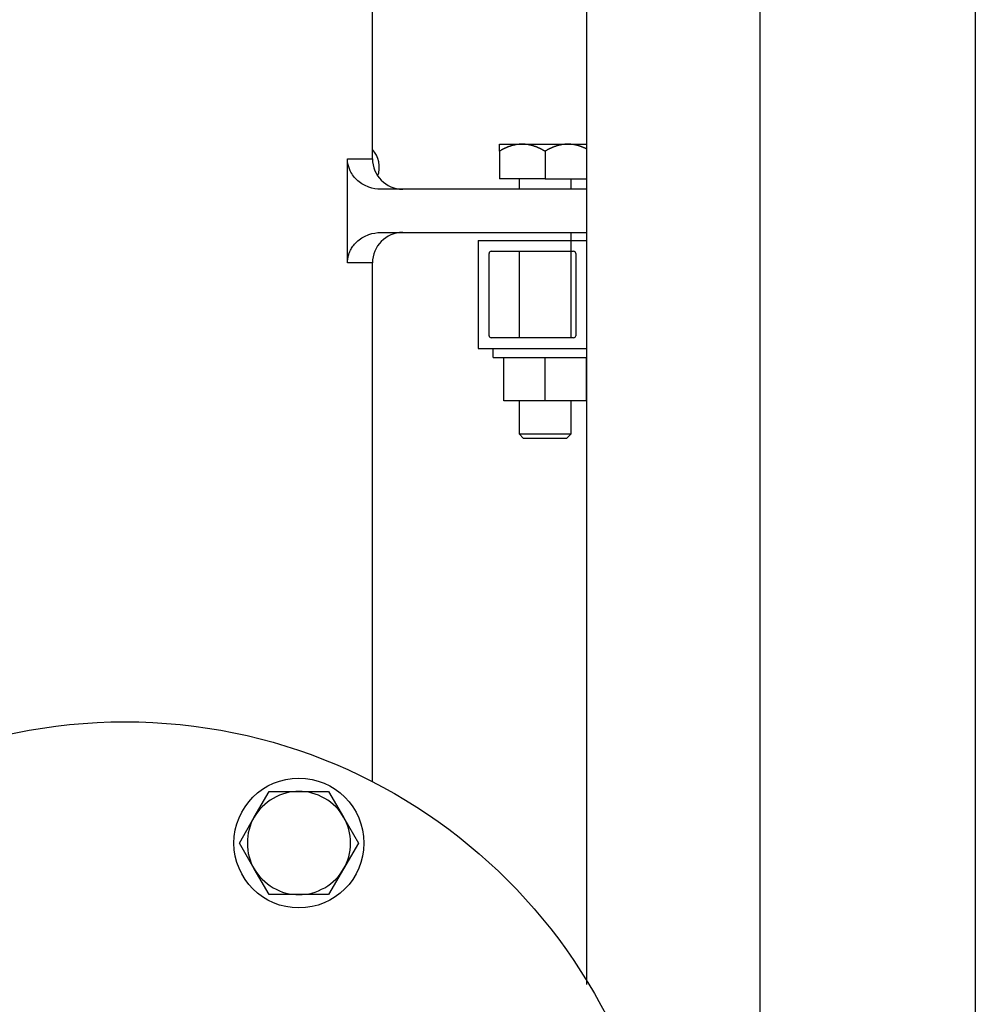
# Model space of a CAD drawing. Units: inches. Extents: x 13 to 278, y -222 to -5.
# Drawn here: x 150 to 162, y -80 to -68 of the extents above; entities that cross this region are included whole.
import ezdxf

# ---------------------------------------------------------------- set-up
doc = ezdxf.new("R2010")
doc.units = ezdxf.units.IN
doc.header["$MEASUREMENT"] = 0
doc.layers.add('Layer 1', color=7, linetype='Continuous')

# ---------------------------------------------------------------- blocks, each defined once
blk = doc.blocks.new('block 523')
at = {"layer": 'Layer 1', "color": 7, "lineweight": 25, "true_color": 0xffffff}
blk.add_open_spline([(154.732, -77.807), (154.732, -77.36), (154.37, -76.999), (153.923, -76.999), (153.477, -76.999), (153.115, -77.36), (153.115, -77.807), (153.115, -78.253), (153.477, -78.615), (153.923, -78.615), (154.37, -78.615), (154.732, -78.253), (154.732, -77.807), (154.732, -77.807), (154.732, -77.807), (154.732, -77.807)], degree=3, knots=[0, 0, 0, 0, 1, 1, 1, 2, 2, 2, 3, 3, 3, 4, 4, 4, 5, 5, 5, 5], dxfattribs=at)
blk = doc.blocks.new('block 675')
at = {"layer": 'Layer 1', "color": 7, "lineweight": 25, "true_color": 0xffffff}
blk.add_lwpolyline([(157.497, -72.305), (156.985, -72.305)], dxfattribs=at)
blk = doc.blocks.new('block 678')
at = {"layer": 'Layer 1', "color": 7, "lineweight": 25, "true_color": 0xffffff}
blk.add_lwpolyline([(156.985, -72.305), (156.473, -72.305)], dxfattribs=at)
blk = doc.blocks.new('block 679')
at = {"layer": 'Layer 1', "color": 7, "lineweight": 25, "true_color": 0xffffff}
blk.add_lwpolyline([(157.497, -71.766), (157.497, -72.305)], dxfattribs=at)
blk = doc.blocks.new('block 680')
at = {"layer": 'Layer 1', "color": 7, "lineweight": 25, "true_color": 0xffffff}
blk.add_lwpolyline([(156.473, -72.305), (156.473, -71.766)], dxfattribs=at)
blk = doc.blocks.new('block 681')
at = {"layer": 'Layer 1', "color": 7, "lineweight": 25, "true_color": 0xffffff}
blk.add_lwpolyline([(156.985, -72.305), (156.985, -71.766)], dxfattribs=at)
blk = doc.blocks.new('block 690')
at = {"layer": 'Layer 1', "color": 7, "lineweight": 25, "true_color": 0xffffff}
blk.add_lwpolyline([(156.338, -71.766), (157.502, -71.766)], dxfattribs=at)
blk = doc.blocks.new('block 691')
at = {"layer": 'Layer 1', "color": 7, "lineweight": 25, "true_color": 0xffffff}
blk.add_lwpolyline([(156.338, -71.766), (156.338, -71.654)], dxfattribs=at)
blk = doc.blocks.new('block 1419')
at = {"layer": 'Layer 1', "color": 7, "lineweight": 25, "true_color": 0xffffff}
blk.add_open_spline([(156.29, -71.493), (156.29, -71.507), (156.302, -71.519), (156.317, -71.519)], degree=3, dxfattribs=at)
blk = doc.blocks.new('block 1420')
at = {"layer": 'Layer 1', "color": 7, "lineweight": 25, "true_color": 0xffffff}
blk.add_open_spline([(157.341, -71.519), (157.356, -71.519), (157.367, -71.507), (157.367, -71.493)], degree=3, dxfattribs=at)
blk = doc.blocks.new('block 1421')
at = {"layer": 'Layer 1', "color": 7, "lineweight": 25, "true_color": 0xffffff}
blk.add_open_spline([(157.367, -70.469), (157.367, -70.454), (157.356, -70.442), (157.341, -70.442)], degree=3, dxfattribs=at)
blk = doc.blocks.new('block 1422')
at = {"layer": 'Layer 1', "color": 7, "lineweight": 25, "true_color": 0xffffff}
blk.add_lwpolyline([(156.29, -71.493), (156.29, -70.469)], dxfattribs=at)
blk = doc.blocks.new('block 1423')
at = {"layer": 'Layer 1', "color": 7, "lineweight": 25, "true_color": 0xffffff}
blk.add_lwpolyline([(157.367, -70.469), (157.367, -71.493)], dxfattribs=at)
blk = doc.blocks.new('block 1424')
at = {"layer": 'Layer 1', "color": 7, "lineweight": 25, "true_color": 0xffffff}
blk.add_open_spline([(156.317, -70.442), (156.302, -70.442), (156.29, -70.454), (156.29, -70.469)], degree=3, dxfattribs=at)
blk = doc.blocks.new('block 1425')
at = {"layer": 'Layer 1', "color": 7, "lineweight": 25, "true_color": 0xffffff}
blk.add_lwpolyline([(156.155, -70.307), (156.155, -71.654)], dxfattribs=at)
blk = doc.blocks.new('block 1426')
at = {"layer": 'Layer 1', "color": 7, "lineweight": 25, "true_color": 0xffffff}
blk.add_lwpolyline([(157.341, -71.519), (156.317, -71.519)], dxfattribs=at)
blk = doc.blocks.new('block 1427')
at = {"layer": 'Layer 1', "color": 7, "lineweight": 25, "true_color": 0xffffff}
blk.add_lwpolyline([(156.317, -70.442), (157.341, -70.442)], dxfattribs=at)
blk = doc.blocks.new('block 1428')
at = {"layer": 'Layer 1', "color": 7, "lineweight": 25, "true_color": 0xffffff}
blk.add_lwpolyline([(156.155, -71.654), (157.502, -71.654)], dxfattribs=at)
blk = doc.blocks.new('block 1429')
at = {"layer": 'Layer 1', "color": 7, "lineweight": 25, "true_color": 0xffffff}
blk.add_lwpolyline([(156.155, -70.307), (157.502, -70.307)], dxfattribs=at)
blk = doc.blocks.new('block 1461')
at = {"layer": 'Layer 1', "color": 7, "lineweight": 25, "true_color": 0xffffff}
blk.add_lwpolyline([(156.417, -69.198), (156.417, -69.11)], dxfattribs=at)
blk = doc.blocks.new('block 1462')
at = {"layer": 'Layer 1', "color": 7, "lineweight": 25, "true_color": 0xffffff}
blk.add_lwpolyline([(156.417, -69.198), (156.417, -69.541)], dxfattribs=at)
blk = doc.blocks.new('block 1463')
at = {"layer": 'Layer 1', "color": 7, "lineweight": 25, "true_color": 0xffffff}
blk.add_lwpolyline([(157.251, -72.774), (156.719, -72.774)], dxfattribs=at)
blk = doc.blocks.new('block 1464')
at = {"layer": 'Layer 1', "color": 7, "lineweight": 25, "true_color": 0xffffff}
blk.add_lwpolyline([(156.662, -72.716), (156.719, -72.774)], dxfattribs=at)
blk = doc.blocks.new('block 1465')
at = {"layer": 'Layer 1', "color": 7, "lineweight": 25, "true_color": 0xffffff}
blk.add_lwpolyline([(156.662, -72.716), (157.309, -72.716)], dxfattribs=at)
blk = doc.blocks.new('block 1466')
at = {"layer": 'Layer 1', "color": 7, "lineweight": 25, "true_color": 0xffffff}
blk.add_lwpolyline([(157.251, -72.774), (157.309, -72.716)], dxfattribs=at)
blk = doc.blocks.new('block 1467')
at = {"layer": 'Layer 1', "color": 7, "lineweight": 25, "true_color": 0xffffff}
blk.add_lwpolyline([(156.662, -69.541), (156.662, -69.67)], dxfattribs=at)
blk = doc.blocks.new('block 1468')
at = {"layer": 'Layer 1', "color": 7, "lineweight": 25, "true_color": 0xffffff}
blk.add_lwpolyline([(156.662, -70.442), (156.662, -71.519)], dxfattribs=at)
blk = doc.blocks.new('block 1469')
at = {"layer": 'Layer 1', "color": 7, "lineweight": 25, "true_color": 0xffffff}
blk.add_lwpolyline([(156.662, -72.305), (156.662, -72.716)], dxfattribs=at)
blk = doc.blocks.new('block 1470')
at = {"layer": 'Layer 1', "color": 7, "lineweight": 25, "true_color": 0xffffff}
blk.add_lwpolyline([(157.309, -72.716), (157.309, -72.305)], dxfattribs=at)
blk = doc.blocks.new('block 1471')
at = {"layer": 'Layer 1', "color": 7, "lineweight": 25, "true_color": 0xffffff}
blk.add_lwpolyline([(157.309, -71.519), (157.309, -70.209)], dxfattribs=at)
blk = doc.blocks.new('block 1472')
at = {"layer": 'Layer 1', "color": 7, "lineweight": 25, "true_color": 0xffffff}
blk.add_lwpolyline([(157.309, -69.67), (157.309, -69.541)], dxfattribs=at)
blk = doc.blocks.new('block 1473')
at = {"layer": 'Layer 1', "color": 7, "lineweight": 25, "true_color": 0xffffff}
blk.add_open_spline([(157.502, -69.17), (157.502, -69.17), (157.498, -69.168), (157.498, -69.168), (157.497, -69.168), (157.495, -69.166), (157.494, -69.166), (157.493, -69.166), (157.49, -69.164), (157.49, -69.164), (157.488, -69.164), (157.486, -69.163), (157.485, -69.162), (157.485, -69.161), (157.482, -69.16), (157.481, -69.16), (157.48, -69.159), (157.478, -69.159), (157.477, -69.158), (157.476, -69.158), (157.474, -69.157), (157.473, -69.156), (157.472, -69.156), (157.47, -69.155), (157.469, -69.155), (157.468, -69.154), (157.466, -69.153), (157.465, -69.153), (157.463, -69.152), (157.462, -69.151), (157.46, -69.151), (157.459, -69.151), (157.457, -69.15), (157.457, -69.149), (157.456, -69.149), (157.453, -69.148), (157.452, -69.148), (157.451, -69.147), (157.449, -69.147), (157.448, -69.146), (157.447, -69.146), (157.445, -69.145), (157.444, -69.144), (157.443, -69.144), (157.441, -69.143), (157.44, -69.143), (157.439, -69.143), (157.437, -69.142), (157.436, -69.142), (157.435, -69.141), (157.433, -69.14), (157.433, -69.14), (157.431, -69.14), (157.429, -69.139), (157.428, -69.139), (157.427, -69.138), (157.425, -69.137), (157.424, -69.137), (157.423, -69.137), (157.421, -69.136), (157.42, -69.136), (157.419, -69.136), (157.417, -69.135), (157.417, -69.134), (157.416, -69.134), (157.414, -69.133), (157.413, -69.133), (157.411, -69.133), (157.41, -69.132), (157.408, -69.132), (157.407, -69.132), (157.405, -69.131), (157.405, -69.131), (157.403, -69.13), (157.402, -69.13), (157.4, -69.13), (157.4, -69.129), (157.398, -69.129), (157.397, -69.128), (157.396, -69.128), (157.394, -69.128), (157.393, -69.127), (157.392, -69.127), (157.39, -69.127), (157.389, -69.126), (157.388, -69.126), (157.386, -69.125), (157.385, -69.125), (157.384, -69.125), (157.382, -69.125), (157.381, -69.124), (157.381, -69.124), (157.378, -69.124), (157.378, -69.123), (157.377, -69.123), (157.375, -69.123), (157.374, -69.122), (157.373, -69.122), (157.371, -69.122), (157.37, -69.122), (157.369, -69.121), (157.367, -69.121), (157.366, -69.121), (157.365, -69.12), (157.363, -69.12), (157.362, -69.12), (157.361, -69.119), (157.36, -69.119), (157.359, -69.119), (157.358, -69.119), (157.356, -69.118), (157.355, -69.118), (157.354, -69.118), (157.352, -69.118), (157.351, -69.117), (157.35, -69.117), (157.348, -69.117), (157.348, -69.117), (157.346, -69.117), (157.344, -69.116), (157.343, -69.116), (157.343, -69.116), (157.341, -69.116), (157.34, -69.116), (157.339, -69.115), (157.337, -69.115), (157.336, -69.115), (157.335, -69.115), (157.333, -69.114), (157.332, -69.114), (157.332, -69.114), (157.329, -69.114), (157.329, -69.114), (157.328, -69.114), (157.326, -69.113), (157.325, -69.113), (157.324, -69.113), (157.322, -69.113), (157.321, -69.113), (157.32, -69.113), (157.319, -69.113), (157.318, -69.112), (157.316, -69.112), (157.315, -69.112), (157.314, -69.112), (157.313, -69.112), (157.311, -69.112), (157.31, -69.112), (157.309, -69.112), (157.307, -69.111), (157.306, -69.111), (157.305, -69.111), (157.303, -69.111), (157.302, -69.111), (157.302, -69.111), (157.3, -69.111), (157.299, -69.111), (157.298, -69.111), (157.296, -69.111), (157.295, -69.111), (157.294, -69.111), (157.292, -69.11), (157.292, -69.11), (157.291, -69.11), (157.289, -69.11), (157.288, -69.11), (157.287, -69.11), (157.285, -69.11), (157.284, -69.11), (157.282, -69.11), (157.28, -69.11), (157.278, -69.11), (157.275, -69.11), (157.272, -69.11), (157.27, -69.11)], degree=3, knots=[0, 0, 0, 0, 1, 1, 1, 2, 2, 2, 3, 3, 3, 4, 4, 4, 5, 5, 5, 6, 6, 6, 7, 7, 7, 8, 8, 8, 9, 9, 9, 10, 10, 10, 11, 11, 11, 12, 12, 12, 13, 13, 13, 14, 14, 14, 15, 15, 15, 16, 16, 16, 17, 17, 17, 18, 18, 18, 19, 19, 19, 20, 20, 20, 21, 21, 21, 22, 22, 22, 23, 23, 23, 24, 24, 24, 25, 25, 25, 26, 26, 26, 27, 27, 27, 28, 28, 28, 29, 29, 29, 30, 30, 30, 31, 31, 31, 32, 32, 32, 33, 33, 33, 34, 34, 34, 35, 35, 35, 36, 36, 36, 37, 37, 37, 38, 38, 38, 39, 39, 39, 40, 40, 40, 41, 41, 41, 42, 42, 42, 43, 43, 43, 44, 44, 44, 45, 45, 45, 46, 46, 46, 47, 47, 47, 48, 48, 48, 49, 49, 49, 50, 50, 50, 51, 51, 51, 52, 52, 52, 53, 53, 53, 54, 54, 54, 55, 55, 55, 56, 56, 56, 57, 57, 57, 58, 58, 58, 58], dxfattribs=at)
blk = doc.blocks.new('block 1474')
at = {"layer": 'Layer 1', "color": 7, "lineweight": 25, "true_color": 0xffffff}
blk.add_open_spline([(157.27, -69.11), (157.27, -69.11), (157.265, -69.11), (157.265, -69.11), (157.263, -69.11), (157.262, -69.11), (157.261, -69.11), (157.26, -69.11), (157.258, -69.11), (157.256, -69.11), (157.255, -69.11), (157.253, -69.11), (157.252, -69.11), (157.251, -69.11), (157.248, -69.11), (157.247, -69.11), (157.247, -69.11), (157.244, -69.111), (157.243, -69.111), (157.242, -69.111), (157.24, -69.111), (157.239, -69.111), (157.237, -69.111), (157.236, -69.111), (157.234, -69.111), (157.233, -69.111), (157.231, -69.111), (157.23, -69.112), (157.229, -69.112), (157.226, -69.112), (157.225, -69.112), (157.224, -69.112), (157.222, -69.112), (157.221, -69.112), (157.22, -69.113), (157.218, -69.113), (157.217, -69.113), (157.215, -69.113), (157.213, -69.113), (157.212, -69.114), (157.211, -69.114), (157.209, -69.114), (157.208, -69.114), (157.206, -69.114), (157.205, -69.115), (157.203, -69.115), (157.202, -69.115), (157.2, -69.115), (157.199, -69.116), (157.198, -69.116), (157.195, -69.116), (157.195, -69.116), (157.193, -69.117), (157.191, -69.117), (157.19, -69.117), (157.188, -69.117), (157.186, -69.118), (157.185, -69.118), (157.184, -69.118), (157.182, -69.119), (157.181, -69.119), (157.179, -69.119), (157.178, -69.119), (157.176, -69.12), (157.175, -69.12), (157.173, -69.121), (157.172, -69.121), (157.171, -69.121), (157.168, -69.122), (157.167, -69.122), (157.166, -69.122), (157.164, -69.123), (157.162, -69.123), (157.162, -69.123), (157.159, -69.124), (157.158, -69.124), (157.157, -69.124), (157.155, -69.125), (157.154, -69.125), (157.152, -69.125), (157.15, -69.126), (157.149, -69.127), (157.148, -69.127), (157.146, -69.127), (157.145, -69.128), (157.143, -69.128), (157.141, -69.129), (157.14, -69.129), (157.139, -69.129), (157.136, -69.13), (157.135, -69.13), (157.134, -69.131), (157.131, -69.132), (157.13, -69.132), (157.129, -69.132), (157.127, -69.133), (157.126, -69.133), (157.125, -69.134), (157.122, -69.135), (157.121, -69.135), (157.12, -69.135), (157.117, -69.136), (157.116, -69.137), (157.115, -69.137), (157.113, -69.138), (157.112, -69.138), (157.11, -69.139), (157.108, -69.139), (157.107, -69.14), (157.106, -69.14), (157.104, -69.141), (157.102, -69.142), (157.101, -69.142), (157.099, -69.143), (157.097, -69.143), (157.096, -69.144), (157.094, -69.145), (157.093, -69.145), (157.091, -69.146), (157.089, -69.147), (157.088, -69.147), (157.087, -69.148), (157.084, -69.149), (157.083, -69.149), (157.082, -69.15), (157.079, -69.151), (157.078, -69.151), (157.077, -69.152), (157.074, -69.153), (157.073, -69.153), (157.072, -69.154), (157.069, -69.155), (157.068, -69.155), (157.067, -69.156), (157.064, -69.157), (157.063, -69.158), (157.062, -69.158), (157.059, -69.159), (157.058, -69.16), (157.057, -69.16), (157.054, -69.161), (157.053, -69.162), (157.052, -69.163), (157.049, -69.164), (157.048, -69.164), (157.047, -69.165), (157.045, -69.166), (157.043, -69.167), (157.042, -69.167), (157.039, -69.169), (157.038, -69.169), (157.037, -69.17), (157.034, -69.171), (157.033, -69.172), (157.032, -69.173), (157.029, -69.174), (157.028, -69.175), (157.026, -69.175), (157.024, -69.176), (157.022, -69.177), (157.021, -69.178), (157.018, -69.179), (157.017, -69.18), (157.016, -69.181), (157.014, -69.182), (157.012, -69.182), (157.011, -69.183), (157.009, -69.185), (157.007, -69.186), (157.004, -69.187), (157, -69.189), (156.997, -69.191), (156.994, -69.193), (156.988, -69.196), (156.985, -69.198)], degree=3, knots=[0, 0, 0, 0, 1, 1, 1, 2, 2, 2, 3, 3, 3, 4, 4, 4, 5, 5, 5, 6, 6, 6, 7, 7, 7, 8, 8, 8, 9, 9, 9, 10, 10, 10, 11, 11, 11, 12, 12, 12, 13, 13, 13, 14, 14, 14, 15, 15, 15, 16, 16, 16, 17, 17, 17, 18, 18, 18, 19, 19, 19, 20, 20, 20, 21, 21, 21, 22, 22, 22, 23, 23, 23, 24, 24, 24, 25, 25, 25, 26, 26, 26, 27, 27, 27, 28, 28, 28, 29, 29, 29, 30, 30, 30, 31, 31, 31, 32, 32, 32, 33, 33, 33, 34, 34, 34, 35, 35, 35, 36, 36, 36, 37, 37, 37, 38, 38, 38, 39, 39, 39, 40, 40, 40, 41, 41, 41, 42, 42, 42, 43, 43, 43, 44, 44, 44, 45, 45, 45, 46, 46, 46, 47, 47, 47, 48, 48, 48, 49, 49, 49, 50, 50, 50, 51, 51, 51, 52, 52, 52, 53, 53, 53, 54, 54, 54, 55, 55, 55, 56, 56, 56, 57, 57, 57, 58, 58, 58, 58], dxfattribs=at)
blk = doc.blocks.new('block 1475')
at = {"layer": 'Layer 1', "color": 7, "lineweight": 25, "true_color": 0xffffff}
blk.add_lwpolyline([(156.985, -69.198), (156.985, -69.541)], dxfattribs=at)
blk = doc.blocks.new('block 1476')
at = {"layer": 'Layer 1', "color": 7, "lineweight": 25, "true_color": 0xffffff}
blk.add_lwpolyline([(156.985, -69.541), (157.502, -69.541)], dxfattribs=at)
blk = doc.blocks.new('block 1477')
at = {"layer": 'Layer 1', "color": 7, "lineweight": 25, "true_color": 0xffffff}
blk.add_open_spline([(156.985, -69.198), (156.985, -69.198), (156.98, -69.195), (156.98, -69.195), (156.979, -69.194), (156.975, -69.192), (156.974, -69.192), (156.973, -69.191), (156.97, -69.189), (156.969, -69.189), (156.968, -69.188), (156.965, -69.186), (156.963, -69.186), (156.962, -69.185), (156.96, -69.184), (156.958, -69.183), (156.957, -69.182), (156.954, -69.181), (156.953, -69.18), (156.952, -69.179), (156.949, -69.178), (156.948, -69.177), (156.947, -69.176), (156.944, -69.175), (156.943, -69.175), (156.941, -69.174), (156.939, -69.173), (156.937, -69.172), (156.936, -69.171), (156.933, -69.17), (156.932, -69.169), (156.931, -69.169), (156.929, -69.167), (156.927, -69.167), (156.926, -69.166), (156.924, -69.165), (156.922, -69.164), (156.921, -69.164), (156.918, -69.163), (156.917, -69.162), (156.916, -69.161), (156.913, -69.16), (156.912, -69.16), (156.911, -69.159), (156.908, -69.158), (156.907, -69.158), (156.906, -69.157), (156.903, -69.156), (156.902, -69.155), (156.901, -69.155), (156.898, -69.154), (156.897, -69.153), (156.896, -69.153), (156.894, -69.152), (156.892, -69.151), (156.891, -69.151), (156.889, -69.15), (156.888, -69.149), (156.886, -69.149), (156.884, -69.148), (156.882, -69.147), (156.881, -69.147), (156.879, -69.146), (156.878, -69.145), (156.876, -69.145), (156.874, -69.144), (156.873, -69.143), (156.872, -69.143), (156.869, -69.142), (156.868, -69.142), (156.867, -69.141), (156.865, -69.14), (156.863, -69.14), (156.862, -69.139), (156.86, -69.139), (156.859, -69.138), (156.857, -69.138), (156.855, -69.137), (156.854, -69.137), (156.853, -69.136), (156.85, -69.135), (156.849, -69.135), (156.848, -69.135), (156.846, -69.134), (156.845, -69.133), (156.843, -69.133), (156.841, -69.132), (156.84, -69.132), (156.839, -69.132), (156.836, -69.131), (156.835, -69.13), (156.834, -69.13), (156.832, -69.129), (156.831, -69.129), (156.829, -69.129), (156.827, -69.128), (156.826, -69.128), (156.825, -69.127), (156.822, -69.127), (156.821, -69.127), (156.82, -69.126), (156.818, -69.125), (156.816, -69.125), (156.816, -69.125), (156.813, -69.124), (156.812, -69.124), (156.811, -69.124), (156.809, -69.123), (156.808, -69.123), (156.807, -69.123), (156.804, -69.122), (156.803, -69.122), (156.802, -69.122), (156.799, -69.121), (156.799, -69.121), (156.797, -69.121), (156.795, -69.12), (156.794, -69.12), (156.793, -69.119), (156.791, -69.119), (156.79, -69.119), (156.788, -69.119), (156.786, -69.118), (156.785, -69.118), (156.784, -69.118), (156.782, -69.117), (156.78, -69.117), (156.779, -69.117), (156.777, -69.117), (156.776, -69.116), (156.775, -69.116), (156.773, -69.116), (156.771, -69.116), (156.77, -69.115), (156.768, -69.115), (156.767, -69.115), (156.766, -69.115), (156.764, -69.114), (156.763, -69.114), (156.761, -69.114), (156.759, -69.114), (156.758, -69.114), (156.757, -69.113), (156.755, -69.113), (156.754, -69.113), (156.753, -69.113), (156.75, -69.113), (156.749, -69.112), (156.748, -69.112), (156.746, -69.112), (156.745, -69.112), (156.744, -69.112), (156.742, -69.112), (156.74, -69.112), (156.739, -69.111), (156.737, -69.111), (156.736, -69.111), (156.735, -69.111), (156.733, -69.111), (156.731, -69.111), (156.731, -69.111), (156.728, -69.111), (156.727, -69.111), (156.726, -69.111), (156.725, -69.11), (156.723, -69.11), (156.722, -69.11), (156.72, -69.11), (156.719, -69.11), (156.717, -69.11), (156.713, -69.11), (156.711, -69.11), (156.708, -69.11), (156.703, -69.11), (156.701, -69.11)], degree=3, knots=[0, 0, 0, 0, 1, 1, 1, 2, 2, 2, 3, 3, 3, 4, 4, 4, 5, 5, 5, 6, 6, 6, 7, 7, 7, 8, 8, 8, 9, 9, 9, 10, 10, 10, 11, 11, 11, 12, 12, 12, 13, 13, 13, 14, 14, 14, 15, 15, 15, 16, 16, 16, 17, 17, 17, 18, 18, 18, 19, 19, 19, 20, 20, 20, 21, 21, 21, 22, 22, 22, 23, 23, 23, 24, 24, 24, 25, 25, 25, 26, 26, 26, 27, 27, 27, 28, 28, 28, 29, 29, 29, 30, 30, 30, 31, 31, 31, 32, 32, 32, 33, 33, 33, 34, 34, 34, 35, 35, 35, 36, 36, 36, 37, 37, 37, 38, 38, 38, 39, 39, 39, 40, 40, 40, 41, 41, 41, 42, 42, 42, 43, 43, 43, 44, 44, 44, 45, 45, 45, 46, 46, 46, 47, 47, 47, 48, 48, 48, 49, 49, 49, 50, 50, 50, 51, 51, 51, 52, 52, 52, 53, 53, 53, 54, 54, 54, 55, 55, 55, 56, 56, 56, 57, 57, 57, 58, 58, 58, 58], dxfattribs=at)
blk = doc.blocks.new('block 1478')
at = {"layer": 'Layer 1', "color": 7, "lineweight": 25, "true_color": 0xffffff}
blk.add_open_spline([(156.701, -69.11), (156.701, -69.11), (156.697, -69.11), (156.697, -69.11), (156.696, -69.11), (156.693, -69.11), (156.692, -69.11), (156.691, -69.11), (156.689, -69.11), (156.687, -69.11), (156.686, -69.11), (156.685, -69.11), (156.683, -69.11), (156.682, -69.11), (156.68, -69.11), (156.679, -69.11), (156.678, -69.11), (156.676, -69.111), (156.675, -69.111), (156.674, -69.111), (156.671, -69.111), (156.67, -69.111), (156.669, -69.111), (156.667, -69.111), (156.666, -69.111), (156.664, -69.111), (156.663, -69.111), (156.661, -69.112), (156.66, -69.112), (156.658, -69.112), (156.657, -69.112), (156.656, -69.112), (156.654, -69.112), (156.652, -69.112), (156.652, -69.113), (156.649, -69.113), (156.648, -69.113), (156.647, -69.113), (156.644, -69.113), (156.643, -69.114), (156.642, -69.114), (156.641, -69.114), (156.639, -69.114), (156.638, -69.114), (156.636, -69.115), (156.635, -69.115), (156.634, -69.115), (156.631, -69.115), (156.63, -69.116), (156.629, -69.116), (156.627, -69.116), (156.625, -69.116), (156.624, -69.117), (156.622, -69.117), (156.621, -69.117), (156.62, -69.117), (156.618, -69.118), (156.617, -69.118), (156.616, -69.118), (156.613, -69.119), (156.612, -69.119), (156.611, -69.119), (156.609, -69.119), (156.608, -69.12), (156.606, -69.12), (156.604, -69.121), (156.603, -69.121), (156.602, -69.121), (156.6, -69.122), (156.599, -69.122), (156.598, -69.122), (156.595, -69.123), (156.594, -69.123), (156.593, -69.123), (156.591, -69.124), (156.589, -69.124), (156.589, -69.124), (156.586, -69.125), (156.585, -69.125), (156.584, -69.125), (156.581, -69.126), (156.581, -69.127), (156.579, -69.127), (156.577, -69.127), (156.576, -69.128), (156.575, -69.128), (156.572, -69.129), (156.571, -69.129), (156.57, -69.129), (156.568, -69.13), (156.566, -69.13), (156.565, -69.131), (156.563, -69.132), (156.562, -69.132), (156.561, -69.132), (156.559, -69.133), (156.557, -69.133), (156.556, -69.134), (156.554, -69.135), (156.552, -69.135), (156.551, -69.135), (156.549, -69.136), (156.548, -69.137), (156.547, -69.137), (156.544, -69.138), (156.543, -69.138), (156.542, -69.139), (156.54, -69.139), (156.539, -69.14), (156.537, -69.14), (156.535, -69.141), (156.533, -69.142), (156.532, -69.142), (156.53, -69.143), (156.529, -69.143), (156.527, -69.144), (156.525, -69.145), (156.524, -69.145), (156.523, -69.146), (156.521, -69.147), (156.519, -69.147), (156.518, -69.148), (156.516, -69.149), (156.514, -69.149), (156.513, -69.15), (156.51, -69.151), (156.51, -69.151), (156.508, -69.152), (156.506, -69.153), (156.504, -69.153), (156.503, -69.154), (156.501, -69.155), (156.5, -69.155), (156.499, -69.156), (156.496, -69.157), (156.494, -69.158), (156.493, -69.158), (156.491, -69.159), (156.49, -69.16), (156.488, -69.16), (156.486, -69.161), (156.485, -69.162), (156.483, -69.163), (156.481, -69.164), (156.48, -69.164), (156.478, -69.165), (156.476, -69.166), (156.475, -69.167), (156.473, -69.167), (156.47, -69.169), (156.469, -69.169), (156.468, -69.17), (156.466, -69.171), (156.465, -69.172), (156.463, -69.173), (156.461, -69.174), (156.459, -69.175), (156.458, -69.175), (156.455, -69.176), (156.454, -69.177), (156.453, -69.178), (156.45, -69.179), (156.448, -69.18), (156.447, -69.181), (156.445, -69.182), (156.445, -69.182), (156.442, -69.183), (156.44, -69.185), (156.438, -69.186), (156.436, -69.187), (156.431, -69.189), (156.429, -69.191), (156.426, -69.193), (156.42, -69.196), (156.417, -69.198)], degree=3, knots=[0, 0, 0, 0, 1, 1, 1, 2, 2, 2, 3, 3, 3, 4, 4, 4, 5, 5, 5, 6, 6, 6, 7, 7, 7, 8, 8, 8, 9, 9, 9, 10, 10, 10, 11, 11, 11, 12, 12, 12, 13, 13, 13, 14, 14, 14, 15, 15, 15, 16, 16, 16, 17, 17, 17, 18, 18, 18, 19, 19, 19, 20, 20, 20, 21, 21, 21, 22, 22, 22, 23, 23, 23, 24, 24, 24, 25, 25, 25, 26, 26, 26, 27, 27, 27, 28, 28, 28, 29, 29, 29, 30, 30, 30, 31, 31, 31, 32, 32, 32, 33, 33, 33, 34, 34, 34, 35, 35, 35, 36, 36, 36, 37, 37, 37, 38, 38, 38, 39, 39, 39, 40, 40, 40, 41, 41, 41, 42, 42, 42, 43, 43, 43, 44, 44, 44, 45, 45, 45, 46, 46, 46, 47, 47, 47, 48, 48, 48, 49, 49, 49, 50, 50, 50, 51, 51, 51, 52, 52, 52, 53, 53, 53, 54, 54, 54, 55, 55, 55, 56, 56, 56, 57, 57, 57, 58, 58, 58, 58], dxfattribs=at)
blk = doc.blocks.new('block 1479')
at = {"layer": 'Layer 1', "color": 7, "lineweight": 25, "true_color": 0xffffff}
blk.add_lwpolyline([(156.985, -69.541), (156.417, -69.541)], dxfattribs=at)
blk = doc.blocks.new('block 1480')
at = {"layer": 'Layer 1', "color": 7, "lineweight": 25, "true_color": 0xffffff}
blk.add_lwpolyline([(157.27, -69.11), (157.502, -69.11)], dxfattribs=at)
blk = doc.blocks.new('block 1481')
at = {"layer": 'Layer 1', "color": 7, "lineweight": 25, "true_color": 0xffffff}
blk.add_lwpolyline([(156.701, -69.11), (157.27, -69.11)], dxfattribs=at)
blk = doc.blocks.new('block 1482')
at = {"layer": 'Layer 1', "color": 7, "lineweight": 25, "true_color": 0xffffff}
blk.add_lwpolyline([(156.417, -69.11), (156.701, -69.11)], dxfattribs=at)
blk = doc.blocks.new('block 1929')
at = {"layer": 'Layer 1', "color": 7, "lineweight": 25, "true_color": 0xffffff}
blk.add_lwpolyline([(153.183, -77.807), (153.368, -77.486)], dxfattribs=at)
blk = doc.blocks.new('block 1930')
at = {"layer": 'Layer 1', "color": 7, "lineweight": 25, "true_color": 0xffffff}
blk.add_lwpolyline([(153.368, -77.486), (153.553, -77.166)], dxfattribs=at)
blk = doc.blocks.new('block 1931')
at = {"layer": 'Layer 1', "color": 7, "lineweight": 25, "true_color": 0xffffff}
blk.add_lwpolyline([(153.553, -78.448), (153.368, -78.128)], dxfattribs=at)
blk = doc.blocks.new('block 1932')
at = {"layer": 'Layer 1', "color": 7, "lineweight": 25, "true_color": 0xffffff}
blk.add_lwpolyline([(153.368, -78.128), (153.183, -77.807)], dxfattribs=at)
blk = doc.blocks.new('block 1933')
at = {"layer": 'Layer 1', "color": 7, "lineweight": 25, "true_color": 0xffffff}
blk.add_lwpolyline([(154.293, -78.448), (153.923, -78.448)], dxfattribs=at)
blk = doc.blocks.new('block 1934')
at = {"layer": 'Layer 1', "color": 7, "lineweight": 25, "true_color": 0xffffff}
blk.add_lwpolyline([(153.923, -78.448), (153.553, -78.448)], dxfattribs=at)
blk = doc.blocks.new('block 1935')
at = {"layer": 'Layer 1', "color": 7, "lineweight": 25, "true_color": 0xffffff}
blk.add_lwpolyline([(154.663, -77.807), (154.479, -78.128)], dxfattribs=at)
blk = doc.blocks.new('block 1936')
at = {"layer": 'Layer 1', "color": 7, "lineweight": 25, "true_color": 0xffffff}
blk.add_lwpolyline([(154.479, -78.128), (154.293, -78.448)], dxfattribs=at)
blk = doc.blocks.new('block 1937')
at = {"layer": 'Layer 1', "color": 7, "lineweight": 25, "true_color": 0xffffff}
blk.add_lwpolyline([(154.293, -77.166), (154.479, -77.486)], dxfattribs=at)
blk = doc.blocks.new('block 1938')
at = {"layer": 'Layer 1', "color": 7, "lineweight": 25, "true_color": 0xffffff}
blk.add_lwpolyline([(154.479, -77.486), (154.663, -77.807)], dxfattribs=at)
blk = doc.blocks.new('block 1939')
at = {"layer": 'Layer 1', "color": 7, "lineweight": 25, "true_color": 0xffffff}
blk.add_lwpolyline([(153.553, -77.166), (153.923, -77.166)], dxfattribs=at)
blk = doc.blocks.new('block 1940')
at = {"layer": 'Layer 1', "color": 7, "lineweight": 25, "true_color": 0xffffff}
blk.add_lwpolyline([(153.923, -77.166), (154.293, -77.166)], dxfattribs=at)
blk = doc.blocks.new('block 1941')
at = {"layer": 'Layer 1', "color": 7, "lineweight": 25, "true_color": 0xffffff}
blk.add_open_spline([(153.368, -77.486), (153.253, -77.664), (153.253, -77.95), (153.368, -78.128)], degree=3, dxfattribs=at)
blk = doc.blocks.new('block 1942')
at = {"layer": 'Layer 1', "color": 7, "lineweight": 25, "true_color": 0xffffff}
blk.add_open_spline([(153.368, -78.128), (153.465, -78.315), (153.712, -78.459), (153.923, -78.448)], degree=3, dxfattribs=at)
blk = doc.blocks.new('block 1943')
at = {"layer": 'Layer 1', "color": 7, "lineweight": 25, "true_color": 0xffffff}
blk.add_open_spline([(153.923, -78.448), (154.135, -78.459), (154.383, -78.315), (154.479, -78.128)], degree=3, dxfattribs=at)
blk = doc.blocks.new('block 1944')
at = {"layer": 'Layer 1', "color": 7, "lineweight": 25, "true_color": 0xffffff}
blk.add_open_spline([(154.479, -78.128), (154.593, -77.95), (154.593, -77.664), (154.479, -77.486)], degree=3, dxfattribs=at)
blk = doc.blocks.new('block 1945')
at = {"layer": 'Layer 1', "color": 7, "lineweight": 25, "true_color": 0xffffff}
blk.add_open_spline([(154.479, -77.486), (154.383, -77.298), (154.135, -77.155), (153.923, -77.166)], degree=3, dxfattribs=at)
blk = doc.blocks.new('block 1946')
at = {"layer": 'Layer 1', "color": 7, "lineweight": 25, "true_color": 0xffffff}
blk.add_open_spline([(153.923, -77.166), (153.712, -77.155), (153.465, -77.298), (153.368, -77.486)], degree=3, dxfattribs=at)
blk = doc.blocks.new('block 1947')
at = {"layer": 'Layer 1', "color": 7, "lineweight": 25, "true_color": 0xffffff}
blk.add_open_spline([(158.494, -83.034), (158.494, -79.314), (155.478, -76.298), (151.758, -76.298), (148.038, -76.298), (145.022, -79.314), (145.022, -83.034), (145.022, -86.755), (148.038, -89.77), (151.758, -89.77), (155.478, -89.77), (158.494, -86.755), (158.494, -83.034), (158.494, -83.034), (158.494, -83.034), (158.494, -83.034)], degree=3, knots=[0, 0, 0, 0, 1, 1, 1, 2, 2, 2, 3, 3, 3, 4, 4, 4, 5, 5, 5, 5], dxfattribs=at)
blk = doc.blocks.new('block 2939')
at = {"layer": 'Layer 1', "color": 7, "lineweight": 25, "true_color": 0xffffff}
blk.add_lwpolyline([(159.658, -56.997), (159.658, -84.471)], dxfattribs=at)
blk = doc.blocks.new('block 2940')
at = {"layer": 'Layer 1', "color": 7, "lineweight": 25, "true_color": 0xffffff}
blk.add_lwpolyline([(157.502, -56.997), (157.502, -79.567)], dxfattribs=at)
blk = doc.blocks.new('block 3224')
at = {"layer": 'Layer 1', "color": 7, "lineweight": 25, "true_color": 0xffffff}
blk.add_open_spline([(154.903, -69.505), (154.946, -69.402), (154.916, -69.255), (154.838, -69.176)], degree=3, dxfattribs=at)
blk = doc.blocks.new('block 3268')
at = {"layer": 'Layer 1', "color": 7, "lineweight": 25, "true_color": 0xffffff}
blk.add_lwpolyline([(154.941, -70.209), (157.502, -70.209)], dxfattribs=at)
blk = doc.blocks.new('block 3269')
at = {"layer": 'Layer 1', "color": 7, "lineweight": 25, "true_color": 0xffffff}
blk.add_lwpolyline([(157.502, -69.67), (154.941, -69.67)], dxfattribs=at)
blk = doc.blocks.new('block 3292')
at = {"layer": 'Layer 1', "color": 7, "lineweight": 25, "true_color": 0xffffff}
blk.add_open_spline([(155.215, -70.209), (155.007, -70.209), (154.838, -70.378), (154.838, -70.586)], degree=3, dxfattribs=at)
blk = doc.blocks.new('block 3293')
at = {"layer": 'Layer 1', "color": 7, "lineweight": 25, "true_color": 0xffffff}
blk.add_open_spline([(154.527, -70.586), (154.527, -70.555), (154.532, -70.524), (154.54, -70.494), (154.544, -70.482), (154.548, -70.469), (154.552, -70.458), (154.56, -70.439), (154.569, -70.422), (154.579, -70.405), (154.59, -70.388), (154.601, -70.371), (154.615, -70.356), (154.628, -70.341), (154.642, -70.326), (154.657, -70.313), (154.678, -70.295), (154.699, -70.28), (154.722, -70.267), (154.745, -70.254), (154.77, -70.243), (154.794, -70.234), (154.842, -70.218), (154.891, -70.209), (154.941, -70.209)], degree=3, knots=[0, 0, 0, 0, 1, 1, 1, 2, 2, 2, 3, 3, 3, 4, 4, 4, 5, 5, 5, 6, 6, 6, 7, 7, 7, 8, 8, 8, 8], dxfattribs=at)
blk = doc.blocks.new('block 3294')
at = {"layer": 'Layer 1', "color": 7, "lineweight": 25, "true_color": 0xffffff}
blk.add_lwpolyline([(154.838, -70.586), (154.527, -70.586)], dxfattribs=at)
blk = doc.blocks.new('block 3295')
at = {"layer": 'Layer 1', "color": 7, "lineweight": 25, "true_color": 0xffffff}
blk.add_open_spline([(154.838, -69.293), (154.838, -69.501), (155.007, -69.67), (155.215, -69.67)], degree=3, dxfattribs=at)
blk = doc.blocks.new('block 3296')
at = {"layer": 'Layer 1', "color": 7, "lineweight": 25, "true_color": 0xffffff}
blk.add_open_spline([(154.941, -69.67), (154.891, -69.67), (154.842, -69.662), (154.794, -69.645), (154.744, -69.627), (154.697, -69.601), (154.657, -69.566), (154.617, -69.532), (154.583, -69.488), (154.561, -69.44), (154.539, -69.394), (154.527, -69.344), (154.527, -69.293)], degree=3, knots=[0, 0, 0, 0, 1, 1, 1, 2, 2, 2, 3, 3, 3, 4, 4, 4, 4], dxfattribs=at)
blk = doc.blocks.new('block 3297')
at = {"layer": 'Layer 1', "color": 7, "lineweight": 25, "true_color": 0xffffff}
blk.add_lwpolyline([(154.527, -69.293), (154.838, -69.293)], dxfattribs=at)
blk = doc.blocks.new('block 3306')
at = {"layer": 'Layer 1', "color": 7, "lineweight": 25, "true_color": 0xffffff}
blk.add_lwpolyline([(154.838, -69.293), (154.838, -57.276)], dxfattribs=at)
blk = doc.blocks.new('block 3307')
at = {"layer": 'Layer 1', "color": 7, "lineweight": 25, "true_color": 0xffffff}
blk.add_lwpolyline([(154.838, -77.044), (154.838, -70.586)], dxfattribs=at)
blk = doc.blocks.new('block 3311')
at = {"layer": 'Layer 1', "color": 7, "lineweight": 25, "true_color": 0xffffff}
blk.add_lwpolyline([(154.527, -70.586), (154.527, -69.293)], dxfattribs=at)

msp = doc.modelspace()

# ---------------------------------------------------------------- linework, layer by layer
at = {"layer": 'Layer 1', "color": 93, "lineweight": 25, "true_color": 0x54b847}
msp.add_lwpolyline([(162.339, -106.569), (13.036, -106.569), (13.036, -10.392), (162.339, -10.392), (162.339, -106.569)], dxfattribs=at)

# ---------------------------------------------------------------- block references
at = {"layer": 'Layer 1'}
for name in ['block 2940', 'block 2939', 'block 3306', 'block 3224', 'block 1461', 'block 1478', 'block 1482', 'block 1462', 'block 1477', 'block 1481', 'block 1474', 'block 1475', 'block 1473', 'block 1480', 'block 3296', 'block 3297', 'block 3311', 'block 3295', 'block 1479', 'block 1467', 'block 1476', 'block 1472', 'block 3269', 'block 3293', 'block 3292', 'block 3268', 'block 1425', 'block 1429', 'block 1471', 'block 1424', 'block 1427', 'block 1468', 'block 1421', 'block 1422', 'block 1423', 'block 3294', 'block 3307', 'block 1419', 'block 1426', 'block 1420', 'block 1428', 'block 691', 'block 690', 'block 680', 'block 681', 'block 679', 'block 678', 'block 1469', 'block 675', 'block 1470', 'block 1464', 'block 1465', 'block 1463', 'block 1466', 'block 1947', 'block 523', 'block 1946', 'block 1930', 'block 1939', 'block 1945', 'block 1940', 'block 1937', 'block 1929', 'block 1941', 'block 1938', 'block 1944', 'block 1932', 'block 1935', 'block 1931', 'block 1942', 'block 1943', 'block 1936', 'block 1934', 'block 1933']:
    msp.add_blockref(name, (0, 0), dxfattribs=at)

doc.saveas('drawing.dxf')
